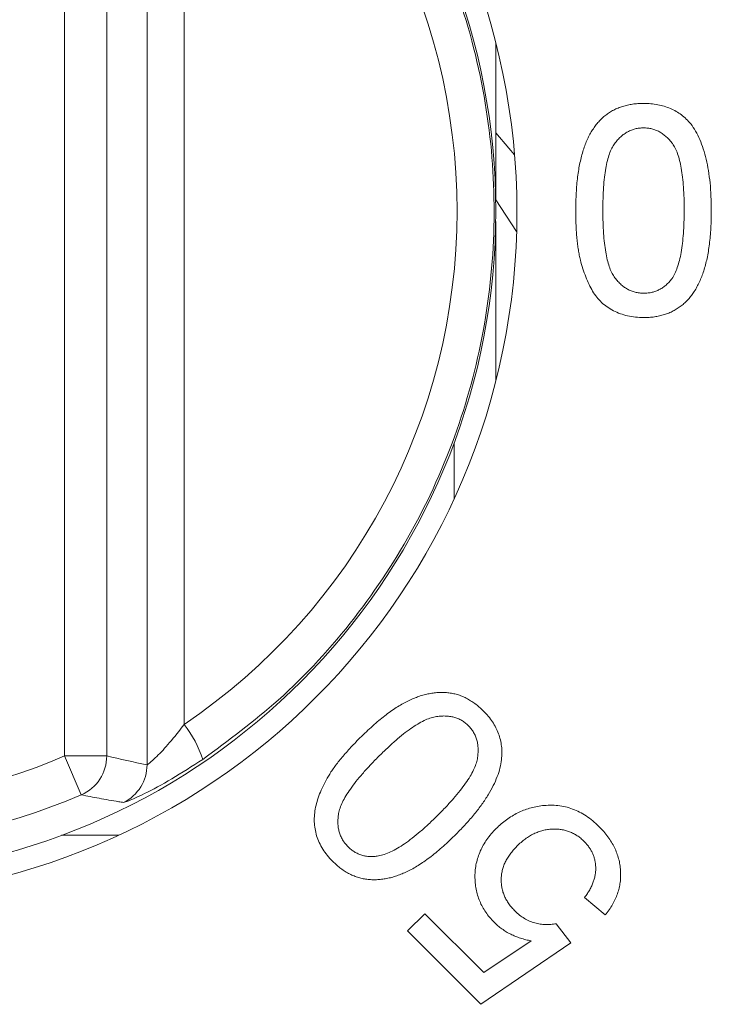
# Model space of a CAD drawing. Units: inches. Extents: x 0.3 to 10.6, y 0.2 to 8.2.
# Drawn here: x 6.9 to 7.1, y 6.9 to 7.2 of the extents above; entities that cross this region are included whole.
import ezdxf

# ---------------------------------------------------------------- set-up
doc = ezdxf.new("R2010")
doc.units = ezdxf.units.IN
doc.header["$MEASUREMENT"] = 0

msp = doc.modelspace()

# ---------------------------------------------------------------- linework, layer by layer
at = {"color": 7, "linetype": 'Continuous', "lineweight": 0}
for p, q in [((6.9486112762, 7.0046134802), (6.9486112762, 7.2664842872)), ((6.9291102314, 7.0066708777), (6.9291102314, 7.2644268897)), ((6.9390949962, 7.2644268897), (6.9390949962, 7.0066708777)), ((6.9573754979, 7.2569718754), (6.9573754979, 7.014125892)), ((7.0310531732, 7.1380389439), (7.0310531732, 7.1754491484)), ((7.0360065177, 7.130728845), (7.0310531732, 7.1382057099)), ((7.0310531732, 7.0952942883), (7.0310531732, 7.1330588235)), ((7.0212106536, 7.0674796613), (7.0212106536, 7.0806915104)), ((6.9390949962, 7.0066708777), (6.9291102314, 7.0066708777)), ((6.9330654165, 6.9974926193), (6.9291102314, 7.0066708777)), ((6.9284302316, 6.9879110884), (6.9418488616, 6.9879110884)), ((7.0569599917, 6.9690606772), (7.0520821872, 6.9731772637)), ((7.0102152, 6.9652846355), (7.0143017385, 6.969371174)), ((7.0143017385, 6.969371174), (7.0282240141, 6.9554488983)), ((7.045351418, 6.9670073919), (7.0488470109, 6.9624701323)), ((7.0275629564, 6.9479368791), (7.0102152, 6.9652846355)), ((7.0488470109, 6.9624701323), (7.0275629564, 6.9479368791)), ((7.0282240141, 6.9554488983), (7.0394720109, 6.9629509015))]:
    msp.add_line(p, q, dxfattribs=at)
at = {"color": 7, "linetype": 'Continuous', "lineweight": 0, "flags": 128}
msp.add_lwpolyline([(7.0310531732, 7.1540625921), (7.0341769898, 7.1504686188), (7.0355140325, 7.1488367133)], dxfattribs=at)
at = {"color": 7, "linetype": 'Continuous', "lineweight": 0}
msp.add_circle((6.8735728583, 7.1353717183), 0.1625000000000005, dxfattribs=at)
for centre, radius, start, end in [((6.8735728583, 7.1355488837), 0.1574999999999993, 190.9805754276, 169.0194245724), ((6.9377432012, 6.9983698323), 0.0251730111937765, 17.3148582225, 38.7490694196), ((6.8735728583, 7.1355488837), 0.1403350998278731, 246.6873500117, 293.3126499883), ((6.9290867373, 7.0066760492), 0.0100082602038167, 293.4244527446, 359.9703938709), ((6.9386035161, 7.0046171841), 0.0100077607982122, 296.528387672, 359.9787945602), ((6.8735728583, 7.1355488837), 0.1503292939376308, 246.6873500117, 293.3126499883)]:
    msp.add_arc(centre, radius, start, end, dxfattribs=at)
for centre, major_axis, ratio, start_param, end_param in [((6.8754075754, 7.1355488837), (0.1465009977741412, 1.252331571777177e-13), 0.9999912123, 5.306176456160668, 7.260194158196808), ((6.9891922101, 7.1355488837), (0.1712392252757748, 8.881784197001252e-16), 0.7870547758, 4.415489363086659, 4.473128881045529)]:
    msp.add_ellipse(centre, major_axis=major_axis, ratio=ratio, start_param=start_param, end_param=end_param, dxfattribs=at)
for points, knots in [([(6.961775463414293, 7.265235881621987), (6.967150957953854, 7.261303952192371), (6.979512144679414, 7.252262307090975), (6.996275448869937, 7.234565303827047), (7.011142179855657, 7.212819882678989), (7.022208479691572, 7.188589603190997), (7.028987479093502, 7.163126839681385), (7.031415857481502, 7.136682564746754), (7.029413309560406, 7.110515302848317), (7.023014704848215, 7.084851126904009), (7.01254293931397, 7.06083536190288), (6.998046656982123, 7.038775517467703), (6.98108897321327, 7.020133561799113), (6.967873480986022, 7.010368002563209), (6.961775463414294, 7.005861885742566)], [0, 0, 0, 0, 0.0655117640567252, 0.150647190182467, 0.2382526448742181, 0.323328785733777, 0.4108995141317657, 0.4955062522778952, 0.5825784245775599, 0.6669947510532269, 0.7538506011957797, 0.8384360983960125, 0.9254496545420711, 1, 1, 1, 1]), ([(7.0499830672384, 7.135712263199741), (7.049989610131852, 7.136423458384123), (7.050002392962108, 7.137812918168025), (7.050079255074719, 7.139844132845983), (7.050222711024675, 7.141774363315683), (7.050407574989952, 7.143605963462901), (7.05065647093322, 7.145340631778326), (7.050967562162305, 7.146974122969183), (7.051326873102096, 7.148508440525243), (7.051733482587526, 7.149945131952794), (7.052206543189447, 7.151286174430807), (7.052740093055483, 7.152537985922793), (7.053312216110101, 7.153712832383395), (7.053961159123214, 7.154788833207624), (7.054652321959796, 7.155783800367359), (7.055392161985043, 7.156700866090577), (7.056196003593184, 7.157526996439654), (7.057063142909958, 7.158257465765024), (7.057975915224752, 7.158915609281929), (7.058952716805701, 7.159478602074969), (7.059991262531902, 7.159948279276731), (7.061082296408971, 7.160340830199193), (7.062233060165532, 7.160639160836721), (7.063437557793629, 7.160860663362121), (7.064703647500357, 7.160992964254804), (7.065567686032481, 7.161006059763972), (7.066008708264041, 7.161012743968971)], [0, 0, 0, 0, 0.0628717133171328, 0.1228322675933776, 0.1796501871512034, 0.2339517034160202, 0.2855418375724653, 0.3345124714726264, 0.3809025437530198, 0.424808488552071, 0.4664414527799233, 0.5065135813089426, 0.5450554720658911, 0.5818537913487994, 0.617469626575659, 0.6520870299552077, 0.6858986306107709, 0.7191922887285253, 0.7521982079354724, 0.7852555516127658, 0.8186706507316447, 0.8528384830339025, 0.8876303330768945, 0.923637790079203, 0.9610232287403724, 1, 1, 1, 1]), ([(7.066008708264041, 7.161012743968971), (7.066586926566871, 7.160996250261309), (7.067714293111091, 7.160964092071024), (7.069360728821725, 7.160745596975985), (7.070905996556038, 7.160361035349983), (7.072363129762445, 7.159845283983895), (7.073715749865292, 7.159155436831957), (7.074970315087723, 7.158316103065357), (7.076152035013455, 7.157346810670679), (7.076832304844507, 7.156582061221068), (7.077176576853785, 7.156195035635638)], [0, 0, 0, 0, 0.1379032299934082, 0.2688733426003095, 0.3951781273461102, 0.5170892381308938, 0.6367430265135501, 0.7562218164637973, 0.876628359463677, 1, 1, 1, 1]), ([(7.066008708264041, 7.155243513199741), (7.065677614530014, 7.155230872926062), (7.065021062244885, 7.155205807514924), (7.064054556782051, 7.155038850778675), (7.063133759413769, 7.154726922522069), (7.062250366845181, 7.154319075000825), (7.061408940035406, 7.153790814533541), (7.060613904105069, 7.153140027272673), (7.05985256312402, 7.152377708644666), (7.059122297448208, 7.1514804896326), (7.058457415678724, 7.150387420526487), (7.057905848244829, 7.149040338866347), (7.057433034425136, 7.147445940096239), (7.057048415535776, 7.145592738951041), (7.056757521519096, 7.143484122779542), (7.056539720318877, 7.141118081683882), (7.05641157754781, 7.138491462671269), (7.056399594842291, 7.13665391734814), (7.056393323648656, 7.135692231148459)], [0, 0, 0, 0, 0.0407818458722562, 0.0808695887215799, 0.1202681657882644, 0.1601868504553429, 0.2004597376386311, 0.2422651778979034, 0.2864592615494674, 0.3329520837492631, 0.3844305340495249, 0.4433891253601018, 0.511681472213679, 0.5890200255490067, 0.6762451906507698, 0.7737051914728219, 0.8815677677819818, 1, 1, 1, 1]), ([(7.075624092879426, 7.135692231148459), (7.075617728004556, 7.136653913009694), (7.0756055442262, 7.138494784807289), (7.075478253316875, 7.141124787774523), (7.075259127255826, 7.143497409448266), (7.074969428290522, 7.145609364778788), (7.074586908362098, 7.147463510603308), (7.074106609350027, 7.149055121987463), (7.073565198125899, 7.150403301876106), (7.072895211995462, 7.151491340617095), (7.072161651183116, 7.152378250912403), (7.071404299777201, 7.153141022448896), (7.070605339917104, 7.153789360789392), (7.069769984719355, 7.154329942745509), (7.068885273046927, 7.154739235886151), (7.067960879074895, 7.155035892465892), (7.066996601663027, 7.155206613772672), (7.066339884928502, 7.155231143212059), (7.066008708264041, 7.155243513199741)], [0, 0, 0, 0, 0.1184055081537694, 0.2266543328167019, 0.3240923419286, 0.4117048030053219, 0.4890259050064155, 0.556909397343074, 0.6162333444927052, 0.6673492812770742, 0.7135123932013399, 0.7576965045209737, 0.7994925114422897, 0.8399760647439384, 0.879885741816769, 0.9191486593857382, 0.9592273564930758, 1, 1, 1, 1]), ([(7.077176576853785, 7.156195035635638), (7.077572841855243, 7.155623417557581), (7.078389957251049, 7.154444716611541), (7.079346319973883, 7.152434922160007), (7.080199412454829, 7.150222420649915), (7.080868933642312, 7.147763803063922), (7.081393335629879, 7.145078637218671), (7.081772084791923, 7.142161654246799), (7.081986419530162, 7.139014114381179), (7.082018012041088, 7.136837726046086), (7.082034349289683, 7.135712263199741)], [0, 0, 0, 0, 0.0974206681772123, 0.2008855880393177, 0.3111719701726512, 0.4297979458253736, 0.5577399263645865, 0.6947152693641592, 0.842129910206055, 1, 1, 1, 1]), ([(7.066008708264041, 7.110371718327946), (7.065366587871693, 7.110390613426342), (7.06410511660481, 7.110427733605045), (7.062263166104678, 7.110729969367173), (7.06052799213935, 7.111248268924736), (7.058899866204769, 7.111942020257), (7.057413993250837, 7.112839442373742), (7.056070625918388, 7.113902334117864), (7.054924042065841, 7.11517519652676), (7.05393636704277, 7.116616258346198), (7.053089435756572, 7.118228380298994), (7.052331821001999, 7.119996380685014), (7.051652548826655, 7.121927754123136), (7.051155351130374, 7.123651706386829), (7.050806771516959, 7.125142403953433), (7.050594546440451, 7.12637421381288), (7.050398601209167, 7.127699263094184), (7.050259712546316, 7.129120724970213), (7.05011838204721, 7.130631955824133), (7.050048605453074, 7.132239545330063), (7.049995355623877, 7.133942401830785), (7.049987240156184, 7.135111249666026), (7.0499830672384, 7.135712263199741)], [0, 0, 0, 0, 0.056725430071269, 0.1114393826908053, 0.1643709889392818, 0.2164395423137645, 0.267393572803427, 0.3173425281309893, 0.3672574870800953, 0.4181628039278344, 0.4713577143573628, 0.5279202415540818, 0.5880167950483038, 0.6521719625379083, 0.6863831949816385, 0.7232496599576721, 0.762596988464693, 0.804726485991148, 0.8494430900303622, 0.8967092684218765, 0.9468886148273306, 1, 1, 1, 1]), ([(7.056393323648656, 7.135692231148459), (7.05639939397119, 7.134750554448181), (7.056411024479445, 7.132946337526159), (7.05654247324577, 7.130367002649199), (7.056748460354004, 7.128034201132547), (7.057030233178661, 7.125945800670257), (7.057404661586585, 7.124104010393191), (7.05785893616941, 7.122505090572679), (7.058399831322811, 7.121151893006179), (7.059044311817263, 7.120032548333728), (7.059758891034694, 7.119108566306948), (7.060518113173735, 7.11832437656755), (7.061307285621897, 7.117637164802241), (7.062171506370052, 7.117099063820343), (7.063074036052344, 7.116657743396583), (7.064034222057419, 7.116362309164065), (7.065039666343379, 7.116172701736617), (7.065727369469096, 7.116151688116606), (7.066078820443529, 7.116140949097177)], [0, 0, 0, 0, 0.1156341026995445, 0.2215505648509128, 0.3170614885131574, 0.403168210156165, 0.4802018633519439, 0.5476729137517623, 0.6070619439212039, 0.6586807285304994, 0.705753234737991, 0.7501195176610341, 0.7925905680798707, 0.8338794889926725, 0.8747756796479245, 0.9156225135228641, 0.9568788497045982, 1, 1, 1, 1]), ([(7.082034349289683, 7.135712263199741), (7.082027890950494, 7.134997717306772), (7.082015241783703, 7.133598222805961), (7.081936783227692, 7.131550510894539), (7.081799800618865, 7.12960588385123), (7.081595324376948, 7.127766029724353), (7.08135318268421, 7.126026798267374), (7.081038409358966, 7.124390662359412), (7.080684202522161, 7.122853982680909), (7.080259361903213, 7.121418252051076), (7.079792112610277, 7.120071503695668), (7.079263719778793, 7.118814584492498), (7.078663981309863, 7.117654929292646), (7.078046977924348, 7.116561045210872), (7.077328628163823, 7.115584172594968), (7.076600135102074, 7.114662436601279), (7.075786991687857, 7.113848451747484), (7.074927871626507, 7.113115574620132), (7.074008536545206, 7.112469057172994), (7.073034266829474, 7.111911137474578), (7.072008700534836, 7.111418549174171), (7.070912321498282, 7.111047725306253), (7.069767882196316, 7.110745426275022), (7.06856657558991, 7.11052305117667), (7.0673070772303, 7.110391953614905), (7.066446387170104, 7.110378539623348), (7.066008708264041, 7.110371718327946)], [0, 0, 0, 0, 0.0631131251626703, 0.1236120345291994, 0.1809698882906754, 0.2352564853367575, 0.2870946371081636, 0.3360236379779013, 0.3823742711263743, 0.4263250777629583, 0.468200804298349, 0.5082388649786718, 0.5466167896096458, 0.583487746250429, 0.6190023634081566, 0.6535903363455536, 0.6871627447155279, 0.7204280977906274, 0.7532354315856822, 0.7862646711261598, 0.8195077963033243, 0.8535483684269827, 0.888310639719691, 0.9239974662549041, 0.9613511211922114, 1, 1, 1, 1]), ([(7.07272946146917, 7.119566429866408), (7.07296771131094, 7.119964759558156), (7.073470844813682, 7.120805947999523), (7.074033821948215, 7.12226796816866), (7.074531133693394, 7.123938778933645), (7.074940586141044, 7.125844086931623), (7.075236796262456, 7.127980623793012), (7.075470642699706, 7.130345908334147), (7.075592117219653, 7.132943242775228), (7.075613140253297, 7.13475061986972), (7.075624092879426, 7.135692231148459)], [0, 0, 0, 0, 0.0838881132795462, 0.1771540327539745, 0.2825136355617262, 0.399399860660163, 0.5294908061912217, 0.6728021776758348, 0.8295357616196718, 1, 1, 1, 1]), ([(7.066078820443529, 7.116140949097177), (7.066409976308268, 7.11614964063146), (7.067062973238391, 7.116166779223311), (7.0680190462623, 7.116330366908961), (7.068925105435416, 7.116603921980943), (7.069791531267009, 7.116974478887493), (7.070596693898335, 7.117473175291956), (7.071372524077018, 7.118055438841534), (7.072082684919228, 7.118764861987571), (7.072510621612039, 7.119295215642422), (7.07272946146917, 7.119566429866408)], [0, 0, 0, 0, 0.1276647678962144, 0.251738563008043, 0.3727533493873741, 0.4921467589723847, 0.6140696213092376, 0.7371973244121152, 0.8656069906011289, 1, 1, 1, 1]), ([(6.998964298195972, 7.010930569390762), (6.999468607668947, 7.011428020671549), (7.000450713627732, 7.012396770800675), (7.001938801990551, 7.013757311329521), (7.003376508551097, 7.015016866658356), (7.00479632249058, 7.016147916811209), (7.006169914368283, 7.017182210656469), (7.007516403007339, 7.01809344513573), (7.008817010879249, 7.018903191122164), (7.010097548760552, 7.019587149062477), (7.011353073893872, 7.020168435503249), (7.012586897603065, 7.020666848440975), (7.013813493891234, 7.021056550779186), (7.015024560122094, 7.021358266308312), (7.016219244531752, 7.021570536970974), (7.017397544148557, 7.021691802950772), (7.018563166810767, 7.02172524798307), (7.019716043904138, 7.021654441486183), (7.020849704895974, 7.021486148599473), (7.021960813533947, 7.021209085833212), (7.023056954808026, 7.020846554100387), (7.024114686366755, 7.020344624767342), (7.025162283916717, 7.019762021374588), (7.026176375446227, 7.019058357927074), (7.027174219103125, 7.018254850859918), (7.027801315347878, 7.017656052016176), (7.028120948836997, 7.01735084182666)], [0, 0, 0, 0, 0.0629713964626365, 0.1226322070334645, 0.1792321998818525, 0.2328661840889075, 0.2839793504830004, 0.3320583647051941, 0.3773665249128542, 0.4201266443899249, 0.4610291124537299, 0.5003288296364676, 0.5383465948546534, 0.5753496810363395, 0.6112174727422134, 0.6461280198854897, 0.6805710733537015, 0.7147689682822302, 0.7486874808710585, 0.782307261053054, 0.8164742263144815, 0.8511365670583673, 0.8862233295049692, 0.9229431834819969, 0.9607238293481616, 0.9999999999999999, 0.9999999999999999, 0.9999999999999999, 0.9999999999999999]), ([(7.028120948836997, 7.01735084182666), (7.028520735078692, 7.016931469571742), (7.029302753139162, 7.016111139497309), (7.030296168152942, 7.014772739984728), (7.031106119399106, 7.01338749548085), (7.03174270075861, 7.011961203514653), (7.032198262254731, 7.010485191732196), (7.032470731243734, 7.00896534572626), (7.032552037950742, 7.007396989580466), (7.03246967841207, 7.006346186848487), (7.032427839862638, 7.005812380288199)], [0, 0, 0, 0, 0.1360289516888781, 0.2660849370816857, 0.3905295079413666, 0.5123859884249875, 0.6322262375942772, 0.7525507021142224, 0.8742960457464835, 1, 1, 1, 1]), ([(7.024605323836997, 7.01383521682666), (7.024353892034421, 7.014069048587413), (7.023859424182265, 7.014528904052475), (7.023024252243158, 7.015097045638439), (7.02212714592746, 7.015540920500047), (7.021168339252093, 7.015857272479445), (7.020154944319646, 7.016077088681376), (7.019080612141801, 7.016145954702272), (7.017947285231869, 7.016114865654462), (7.016741011889714, 7.015969151902853), (7.015437108782063, 7.015632058612336), (7.01404850704814, 7.015028504749447), (7.012536961671025, 7.014212910142515), (7.010929979121665, 7.013129907105113), (7.009182097447986, 7.011841985946452), (7.007339885485393, 7.010288501433717), (7.005367228516259, 7.008513049817616), (7.004050446005305, 7.007213584218032), (7.003361333452382, 7.006533534134353)], [0, 0, 0, 0, 0.0411004628053226, 0.080828508397446, 0.1205505097094505, 0.1606575086237121, 0.2015392880798537, 0.2444685078631245, 0.2892947680456724, 0.3372823394252362, 0.3897812262577376, 0.4500410885590017, 0.5182457441707128, 0.5953678828243943, 0.6820289155849701, 0.7783345588314675, 0.883995696489437, 1, 1, 1, 1]), ([(6.957375497919381, 7.014125892004829), (6.956240035946241, 7.012652584431295), (6.954077512403659, 7.009846623167423), (6.951280479371341, 7.006867652220845), (6.949788978379646, 7.005475510527404), (6.949008848527311, 7.004821103020726), (6.948691096078086, 7.004606634949818), (6.948622695750752, 7.004612500871891), (6.948611276173608, 7.004613480199802)], [0, 0, 0, 0, 0.3208091509467421, 0.6109912599528775, 0.7674565900833143, 0.8328441073175078, 0.972092975487508, 1, 1, 1, 1]), ([(7.017303641144689, 6.992591226442045), (7.017983472419251, 6.993280510531807), (7.019285831534424, 6.994600978493247), (7.021067064389627, 6.996575119139577), (7.022619007570441, 6.998426622667504), (7.023926810474339, 7.000164148202837), (7.02498723385506, 7.001789271897555), (7.025812625705326, 7.003295187348423), (7.026399633889224, 7.004689459550963), (7.026739183284112, 7.005987538000214), (7.026884225117631, 7.007193656494801), (7.026921485538876, 7.008324749500031), (7.026828697395805, 7.009395960244367), (7.026633844782444, 7.010411413383582), (7.026300878840038, 7.011363555843995), (7.025850402147994, 7.012254048337008), (7.025306458192812, 7.013100581999635), (7.024840891952479, 7.013588393175338), (7.024605323836997, 7.01383521682666)], [0, 0, 0, 0, 0.1160154739841793, 0.2222519258790777, 0.3185668427439988, 0.4054751154199027, 0.4827208363684952, 0.5509320596529745, 0.6110447742461771, 0.6635487163862286, 0.7111439468630154, 0.75637451082325, 0.7989408419239091, 0.8397462035065767, 0.8799865800171175, 0.9193541165845974, 0.9591946384173339, 1, 1, 1, 1]), ([(6.992513977683152, 6.981743870672814), (6.99207182702894, 6.982211494341304), (6.991211732362766, 6.983121140452226), (6.990140867168513, 6.984618881925832), (6.989300413185949, 6.986173934487173), (6.988681782105077, 6.98778263743151), (6.988304360552831, 6.989439118504468), (6.988127765446444, 6.991124864023695), (6.988185705304334, 6.992844294575623), (6.988448282176079, 6.994595216606085), (6.988932069742941, 6.996376056841222), (6.989600563345692, 6.998196474668107), (6.990453573441277, 7.000058808981432), (6.991321491835313, 7.001624017908576), (6.992118956933983, 7.002919362076331), (6.992836177823718, 7.003933610764798), (6.993628834000555, 7.005003381553607), (6.994518164927964, 7.006105859887679), (6.995495415953754, 7.007255966312156), (6.996569826455809, 7.008443004450806), (6.997724465172066, 7.009685741356946), (6.998544425709654, 7.01050900533212), (6.998964298195972, 7.010930569390762)], [0, 0, 0, 0, 0.0571317882870243, 0.1111357540844566, 0.163033153209218, 0.2138302381552571, 0.2637703285887478, 0.3135674781355846, 0.364020372449432, 0.4162111491261962, 0.4705384316162866, 0.527691010920511, 0.5883571851585773, 0.6523525608623305, 0.6865964443201709, 0.7234639162125427, 0.7626816816455396, 0.8048878679607432, 0.8492918456348674, 0.8967656669387262, 0.947137387582984, 1, 1, 1, 1]), ([(6.943073393962955, 6.995663108637647), (6.94336640837561, 6.995734234416843), (6.944029852808766, 6.995895277697394), (6.948055770461769, 6.997731297130273), (6.954375987817175, 7.001074816862705), (6.959299820649058, 7.004260275968527), (6.961775463414293, 7.005861885742567)], [0, 0, 0, 0, 0.1881784114748162, 0.4260743299366725, 0.7114372113377286, 0.9999999999999999, 0.9999999999999999, 0.9999999999999999, 0.9999999999999999]), ([(7.003361333452382, 7.006533534134353), (7.002677952973102, 7.005841079958939), (7.00137183172435, 7.004517616471586), (6.999586339164574, 7.002534937155183), (6.998026066753546, 7.000686273124575), (6.996731200530689, 6.998933884223232), (6.995655429745978, 6.997319015203489), (6.994835929647639, 6.995811293569027), (6.994242726304815, 6.994422864060367), (6.993907483068992, 6.993127087073771), (6.993756402128557, 6.991924472036646), (6.993739460069421, 6.990793641610296), (6.99381751512496, 6.989719234084752), (6.994047407523134, 6.988705786354822), (6.994376341683793, 6.987744813669115), (6.994827783576135, 6.986840273351287), (6.995406177748578, 6.985995341112241), (6.995872593201971, 6.985494237609685), (6.996109730888279, 6.985239463621531)], [0, 0, 0, 0, 0.1162210925981721, 0.2221293162425257, 0.3187084483769248, 0.4051100522435673, 0.4823347964152002, 0.5503352742343854, 0.6098933893959193, 0.662235115302575, 0.7096832955065493, 0.7543664620148894, 0.7971987566019967, 0.83804199725314, 0.8781580470552128, 0.9182959060638193, 0.9584595243211032, 1, 1, 1, 1]), ([(7.032427839862638, 7.005812380288199), (7.032325776724246, 7.005147193821119), (7.032115128932702, 7.00377431755587), (7.031428653130058, 7.001725517097338), (7.030501316902691, 6.999609974094791), (7.029288085861016, 6.997434557344763), (7.027794798532247, 6.995202130892935), (7.02603075936986, 6.992901559735183), (7.023986435151785, 6.990540880427425), (7.022480150436123, 6.988994443325847), (7.0217006764011, 6.988194191185635)], [0, 0, 0, 0, 0.0960627127152357, 0.1982635317903266, 0.3077023861892021, 0.4260681350223188, 0.553824899604743, 0.6913997292734875, 0.8403051589573333, 1, 1, 1, 1]), ([(6.943073393962955, 6.995663108637647), (6.942687310292682, 6.995725353363228), (6.940756891647104, 6.996036577038563), (6.937423280538234, 6.996618696774283), (6.934469614676743, 6.997211022523061), (6.933065416453584, 6.997492619292286)], [0, 0, 0, 0, 0.1159422462707556, 0.5797113197054062, 1, 1, 1, 1]), ([(7.031158709651864, 6.989493369473331), (7.031553137734346, 6.989874237852574), (7.032330721979102, 6.990625090198485), (7.033590183988101, 6.991617774600803), (7.034896306921059, 6.992480401955667), (7.0362444406555, 6.993227500240812), (7.037637493603868, 6.993850403230196), (7.039078542910327, 6.994343899630794), (7.040567546246534, 6.994709061915546), (7.041583837043877, 6.99485066489216), (7.042096209651864, 6.994922055370767)], [0, 0, 0, 0, 0.1320461744098997, 0.2603187484909024, 0.3857085393648012, 0.5088486297254193, 0.6312851394859748, 0.7528863479116849, 0.8754153174263241, 1, 1, 1, 1]), ([(7.042096209651864, 6.994922055370767), (7.042716798429307, 6.994973005646487), (7.043940984969408, 6.995073511237335), (7.045766847209772, 6.994976118438206), (7.047542136159281, 6.994682683383799), (7.049250836329126, 6.994147451690155), (7.050912653726548, 6.993439281992238), (7.052500890018217, 6.992490161606758), (7.054042910244188, 6.991346521978065), (7.054992212038105, 6.990451714147719), (7.055477619908275, 6.989994170755383)], [0, 0, 0, 0, 0.1262056033788867, 0.2489558409004443, 0.3698873442645028, 0.4903017840035113, 0.611348943282455, 0.7355316668473496, 0.8647690216686003, 0.9999999999999999, 0.9999999999999999, 0.9999999999999999, 0.9999999999999999]), ([(7.003311253324177, 6.983025921954865), (7.0037826044783, 6.98313326541555), (7.004777714349808, 6.983359887407314), (7.00627826054142, 6.983994240040076), (7.0078784434571, 6.984841558119823), (7.009586886476506, 6.985917780030034), (7.011374009712716, 6.987257005564287), (7.013275243053064, 6.988807183062118), (7.015276178697614, 6.99059972617631), (7.016607902900923, 6.99190782887809), (7.017303641144689, 6.992591226442045)], [0, 0, 0, 0, 0.0843649465380483, 0.1781100786007629, 0.2835759510234454, 0.4008081317505379, 0.5306095574195794, 0.6737156093975837, 0.8295378815510246, 1, 1, 1, 1]), ([(7.030697972472377, 6.967337920755383), (7.030332250941028, 6.967721303637354), (7.029614069268415, 6.968474167594826), (7.0286961749754, 6.969712721600927), (7.027888563815256, 6.970980869951486), (7.02726261037804, 6.972329880717274), (7.026753931032832, 6.973721262482472), (7.026406302837715, 6.975173682545286), (7.026195248960884, 6.976676161846028), (7.026126376503775, 6.978215490055843), (7.026202349250234, 6.979762887125633), (7.026443327763967, 6.981284412683057), (7.026848443588155, 6.982763414378563), (7.027402752118051, 6.984202471136769), (7.028105463564994, 6.985599503568872), (7.02896958291295, 6.986950363407392), (7.029976441477951, 6.988269503675203), (7.030759567377742, 6.989080183540847), (7.031158709651864, 6.989493369473331)], [0, 0, 0, 0, 0.0640615180725534, 0.1258001081577584, 0.1862318144950277, 0.2456940235850126, 0.3053795721346721, 0.3652562809650605, 0.4260542760677679, 0.4887453909258519, 0.5514560334961562, 0.6132329537059572, 0.6747874921656438, 0.7366924475805849, 0.799574672529844, 0.8636909576540496, 0.9305262395741326, 1, 1, 1, 1]), ([(7.051961994908274, 6.986478545755383), (7.051703263738114, 6.986724740156035), (7.051191815893893, 6.9872114058925), (7.050346921111712, 6.987831450021816), (7.049459081675321, 6.988345919234396), (7.048532464255922, 6.988759131001051), (7.047562348387356, 6.989072891178432), (7.046547965075036, 6.989280651810613), (7.045487859537859, 6.989394311743656), (7.044394365013072, 6.989387233424934), (7.043286228871581, 6.989294268048655), (7.042190014726863, 6.989074137187043), (7.041121990961618, 6.988721964730782), (7.040063755798088, 6.988285753204638), (7.039028287842692, 6.98771884777534), (7.038017461660979, 6.987032231149406), (7.037020537616448, 6.986240714029978), (7.036395786365203, 6.985642412719646), (7.036076578241608, 6.985336718832306)], [0, 0, 0, 0, 0.0600787408125766, 0.1187608839436799, 0.1759295376435719, 0.2325428731421195, 0.2892454250230044, 0.347228914070261, 0.4065695555417728, 0.4683975846222658, 0.5310403610722747, 0.5935417657179224, 0.6561113716458419, 0.7201013513868061, 0.785998267314834, 0.8544351262476719, 0.9256256148042764, 1, 1, 1, 1]), ([(7.055477619908275, 6.989994170755383), (7.055858219231965, 6.989599522228072), (7.056603467848821, 6.988826763973355), (7.057587009630342, 6.987588519498027), (7.058432059138328, 6.986320743952758), (7.059149217898417, 6.985031777484349), (7.059714946956284, 6.983704321217774), (7.060143103864201, 6.982351974350051), (7.06045382362257, 6.98097246359307), (7.060595582926627, 6.979571062807737), (7.060617540065137, 6.978170007249661), (7.060510499645627, 6.97678365475995), (7.06025734139327, 6.975421019956638), (7.059863778285748, 6.97408703539903), (7.05933981725087, 6.972779611220925), (7.058685519633617, 6.97150062028614), (7.057889409324602, 6.970252992879867), (7.057273749179492, 6.969463185102724), (7.056959991703147, 6.969060677165639)], [0, 0, 0, 0, 0.0706872133101463, 0.1384120902738112, 0.2036245816837909, 0.2670348361492349, 0.3283864161702897, 0.38940003518546, 0.4497950324784677, 0.510429061037977, 0.5707241822955645, 0.6303403750999235, 0.6894646058435557, 0.7491507479236835, 0.8094458691812744, 0.8708835355284101, 0.9341986705343217, 0.9999999999999999, 0.9999999999999999, 0.9999999999999999, 0.9999999999999999]), ([(7.0217006764011, 6.988194191185635), (7.021193001308498, 6.98769343797168), (7.020204167006559, 6.986718085897132), (7.018706413637497, 6.985347065823059), (7.017257448836298, 6.984079180573882), (7.015835024806395, 6.982934861069361), (7.014441409656182, 6.981913722000968), (7.013088856549124, 6.981000629899263), (7.011777966334106, 6.980190787648227), (7.010488929928077, 6.979511155305013), (7.009234650869777, 6.978922271064032), (7.007993524087661, 6.978443371801528), (7.0067735196391, 6.978035546664583), (7.0055611362765, 6.977733601247973), (7.004364514946873, 6.977538352002527), (7.003187575244083, 6.977408327831822), (7.002021532267179, 6.977393555682728), (7.000871992979165, 6.977458332469859), (6.999742167004403, 6.977630535294029), (6.998636502554659, 6.977903087970614), (6.997550375490168, 6.978270851953219), (6.996491003682499, 6.978761479814072), (6.995452587368379, 6.97934676164529), (6.994446706736949, 6.98005246331388), (6.993448006055576, 6.980836172448089), (6.992829260406487, 6.981437475731604), (6.992513977683152, 6.981743870672814)], [0, 0, 0, 0, 0.0633404688883631, 0.1233726634426697, 0.1803458231107185, 0.2343538733293494, 0.2854881561901815, 0.3337743901896208, 0.3792991955333757, 0.4222868344461718, 0.4631566130514438, 0.5023161279270858, 0.5403948654154237, 0.5773683785442137, 0.6131571539934528, 0.6480398004515897, 0.6824489364528472, 0.7166195002514686, 0.7502176479548319, 0.7838105590391374, 0.8176695050957242, 0.8519107875268884, 0.8873736425377596, 0.9234073648978126, 0.9609721141182276, 1, 1, 1, 1]), ([(6.996109730888279, 6.985239463621531), (6.996358214023139, 6.985006186442908), (6.996842642933455, 6.9845514022198), (6.997647921613591, 6.983984009898059), (6.998490368512782, 6.983528412514695), (6.999381447921312, 6.983197259808663), (7.000309823630825, 6.982975706010621), (7.001277986465136, 6.982865157275944), (7.00228787831244, 6.982872988391528), (7.002964835171851, 6.982974153090243), (7.003311253324177, 6.983025921954865)], [0, 0, 0, 0, 0.1300554637275254, 0.2535489042737963, 0.3750775812961917, 0.4949353110859355, 0.6155707531524427, 0.7388005157197349, 0.8663367665532871, 1, 1, 1, 1]), ([(7.036076578241608, 6.985336718832306), (7.035783471097594, 6.985034827811446), (7.035211928216439, 6.984446156851416), (7.03447213316075, 6.983492596832284), (7.033824955185111, 6.98253782014464), (7.0333040603329, 6.981558877309246), (7.032880289273296, 6.98057054180441), (7.032598901814633, 6.979554807344146), (7.03239878217529, 6.978530572637947), (7.032332771934062, 6.977494700550517), (7.032373704847327, 6.976468140500477), (7.032512216100739, 6.975456816346671), (7.032763013500952, 6.974471847419284), (7.03312842463341, 6.973517276809908), (7.033592522860904, 6.972586460449735), (7.034167293639763, 6.97168725798736), (7.034841351418481, 6.970806053711266), (7.035360088922489, 6.970261266107318), (7.035625857087762, 6.969982151524613)], [0, 0, 0, 0, 0.0727679833297708, 0.1418935829363092, 0.2085605046099245, 0.2721542796580824, 0.3335360668782265, 0.3942533903863126, 0.4542042983282632, 0.5138565176078728, 0.5734163157311852, 0.6317613180029189, 0.6902006626482914, 0.7489022218228941, 0.8083357594854949, 0.8698913562023852, 0.9333405907976241, 0.9999999999999999, 0.9999999999999999, 0.9999999999999999, 0.9999999999999999]), ([(7.052082187215967, 6.9731772637041), (7.052303197142766, 6.973488402034513), (7.05273414376628, 6.974095089774191), (7.053297386260502, 6.975026774281589), (7.05376001086916, 6.975952443922032), (7.054133582764662, 6.976866037839935), (7.054418725236089, 6.977773488410153), (7.054607207225629, 6.978672576497961), (7.054714543259883, 6.979561177829483), (7.054709417261074, 6.980434303142506), (7.054628590114057, 6.981285024260344), (7.054480636121874, 6.982114590650962), (7.054247261106147, 6.98291466360017), (7.053948080129593, 6.983691769373062), (7.053564644332496, 6.984436734500016), (7.053100201472337, 6.985147555291149), (7.052566746236215, 6.985834019616111), (7.052165850103819, 6.986261282896939), (7.051961994908274, 6.986478545755383)], [0, 0, 0, 0, 0.0780871532427034, 0.1522619165435629, 0.22254231410342, 0.2896627908184508, 0.3540642415602606, 0.4169137988980879, 0.4774283990685539, 0.5368727553266907, 0.5952072380032069, 0.6521649495074268, 0.709040636614969, 0.7655044144263916, 0.8223431519372264, 0.8801470177644265, 0.9390549043604458, 1, 1, 1, 1]), ([(7.035625857087762, 6.969982151524613), (7.035971155809318, 6.969654507027936), (7.036651538551096, 6.969008910484822), (7.037804258494481, 6.968235606211349), (7.039009334336929, 6.967604464387918), (7.040280798450103, 6.967179864729841), (7.04156842684524, 6.966878272226015), (7.042854565477628, 6.966766567724931), (7.044121367852965, 6.966781780471277), (7.044942034101061, 6.966932304167393), (7.045351417985198, 6.967007391909228)], [0, 0, 0, 0, 0.1344265331889629, 0.2648764316494135, 0.3911645828646965, 0.5180972901953376, 0.6429649918774005, 0.764377858258793, 0.8824614661585802, 1, 1, 1, 1]), ([(7.039472010933916, 6.962950901524614), (7.039036194746229, 6.963033487680258), (7.038176556682743, 6.963196387097294), (7.03693255588009, 6.963568828363115), (7.035742301774869, 6.963993055373086), (7.034608125217431, 6.964497354090398), (7.033537550962703, 6.965084913189473), (7.032534279118503, 6.96576623255786), (7.031573355544208, 6.966501161681603), (7.030990246987849, 6.967058542091657), (7.030697972472377, 6.967337920755383)], [0, 0, 0, 0, 0.133431498131407, 0.2631907623038829, 0.3903477377561538, 0.5136088793529906, 0.6364021104286834, 0.757368224491034, 0.8783844211310333, 1, 1, 1, 1])]:
    msp.add_open_spline(points, degree=3, knots=knots, dxfattribs=at)

doc.saveas('drawing.dxf')
